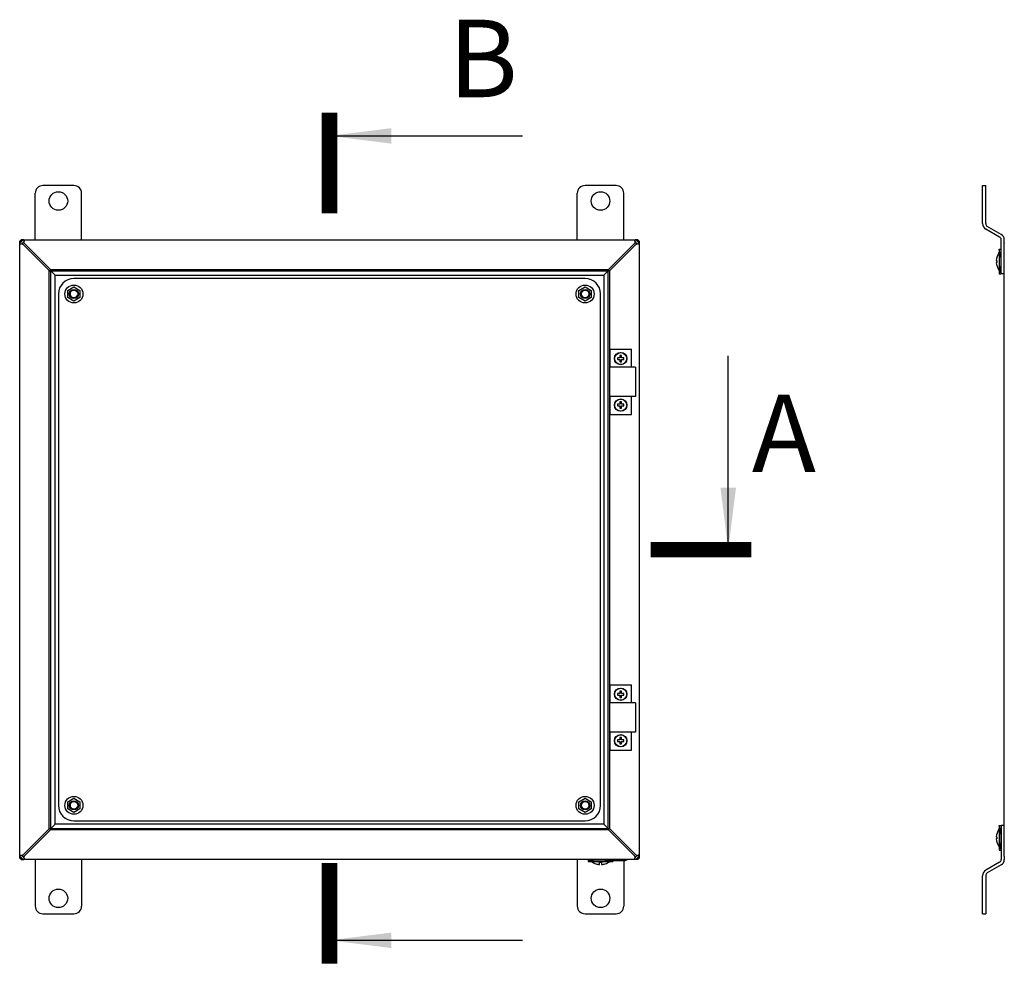
# Model space of a CAD drawing. Units: millimetres. Extents: x 0 to 304, y 0 to 210.
# Drawn here: x 63 to 127, y 81 to 142 of the extents above; entities that cross this region are included whole.
import ezdxf

# ---------------------------------------------------------------- set-up
doc = ezdxf.new("R2010")
doc.units = ezdxf.units.MM
doc.header["$LTSCALE"] = 16.335
doc.layers.get('0').update_dxf_attribs({"linetype": 'CONTINUOUS'})
for name, color, linetype in [('02___PRT_ALL_AXES', 7, 'CONTINUOUS'), ('ALL_AXES', 7, 'CONTINUOUS'), ('ALL_FEATURES', 7, 'CONTINUOUS'), ('ARRONDIS', 7, 'CONTINUOUS'), ('CHANFREIN', 7, 'CONTINUOUS')]:
    doc.layers.add(name, color=color, linetype=linetype)
doc.styles.get("Standard").update_dxf_attribs({"font": 'gost.ttf'})
doc.dimstyles.get("Standard").update_dxf_attribs({"dimtxt": 3.5, "dimasz": 4, "dimexe": 0.5, "dimexo": 0, "dimtad": 1, "dimdec": 3, "dimtxsty": 'STANDARD', "dimblk": '_FILLED', "dimblk1": '_FILLED', "dimblk2": '_FILLED', "dimcen": 0.09, "dimadec": 0, "dimazin": 0, "dimtol": 1, "dimtp": 0.001, "dimtm": 0.001, "dimtfac": 1, "dimtdec": 3, "dimtofl": 0, "dimtmove": 0, "dimatfit": 3, "dimldrblk": '_FILLED', "dimfxl": 1, "dimtolj": 1, "dimarcsym": 0})

# ---------------------------------------------------------------- blocks, each defined once
blk = doc.blocks.new('_FILLED')
at = {"color": 0, "linetype": 'BYBLOCK'}
blk.add_solid([(0, 0), (-1, 0.125), (-1, -0.125)], dxfattribs=at)

msp = doc.modelspace()

# ---------------------------------------------------------------- linework, layer by layer
at = {"color": 3, "linetype": 'CONTINUOUS'}
for p, q in [((66.68573, 131.29012), (64.68573, 131.29012)), ((101.68573, 131.29012), (99.68573, 131.29012)), ((125.54972, 128.82935), (125.54972, 131.29012)), ((64.18573, 127.79012), (64.18573, 130.79012)), ((67.18573, 127.79012), (67.18573, 130.79012)), ((99.18573, 127.79012), (99.18573, 130.79012)), ((102.18573, 127.79012), (102.18573, 130.79012)), ((126.54972, 128.13653), (125.64972, 128.65615)), ((63.41393, 127.79012), (102.95752, 127.79012)), ((126.74972, 127.58406), (126.74972, 127.79012)), ((63.18573, 88.01833), (63.18573, 127.56192)), ((63.45573, 127.44941), (65.11041, 125.79473)), ((65.18112, 125.86544), (63.52644, 127.52012)), ((102.84502, 127.52012), (101.19034, 125.86544)), ((101.26105, 125.79473), (102.91573, 127.44941)), ((103.18573, 127.56192), (103.18573, 88.01833)), ((126.74972, 88.02012), (126.74972, 127.56012)), ((65.19275, 125.87707), (101.17871, 125.87707)), ((65.09878, 89.79715), (65.09878, 125.7831)), ((99.68573, 125.29012), (66.68573, 125.29012)), ((101.27268, 125.7831), (101.27268, 89.79715)), ((65.68573, 124.29012), (65.68573, 91.29012)), ((100.68573, 91.29012), (100.68573, 124.29012)), ((102.93572, 119.57012), (101.27268, 119.57012)), ((102.93572, 117.67012), (101.27268, 117.67012)), ((102.93572, 97.91012), (101.27268, 97.91012)), ((102.93572, 96.01012), (101.27268, 96.01012)), ((66.68573, 90.29012), (99.68573, 90.29012)), ((65.11041, 89.78552), (63.45573, 88.13083)), ((63.52644, 88.06012), (65.18112, 89.71481)), ((101.17871, 89.70318), (65.19275, 89.70318)), ((101.19034, 89.71481), (102.84502, 88.06012)), ((102.91573, 88.13083), (101.26105, 89.78552)), ((102.95752, 87.79012), (63.41393, 87.79012)), ((64.18573, 87.79012), (64.18573, 84.79012)), ((67.18573, 87.79012), (67.18573, 84.79012)), ((99.18573, 87.79012), (99.18573, 84.79012)), ((126.74972, 87.99619), (126.74972, 87.79012)), ((102.18573, 87.71012), (102.18573, 84.79012)), ((126.54972, 87.44371), (125.64972, 86.9241)), ((125.54972, 86.75089), (125.54972, 84.29012)), ((64.68573, 84.29012), (66.68573, 84.29012)), ((99.68573, 84.29012), (101.68573, 84.29012))]:
    msp.add_line(p, q, dxfattribs=at)
at = {"color": 7, "linetype": 'CONTINUOUS'}
for p, q in [((125.34972, 128.82935), (125.34972, 131.29012)), ((125.34972, 131.29012), (125.54972, 131.29012)), ((126.44972, 127.96333), (125.54972, 128.48294)), ((126.54972, 125.59012), (126.54972, 127.79012)), ((126.42972, 127.19012), (126.42972, 125.59012)), ((126.42972, 127.19012), (126.52972, 127.19012)), ((126.52972, 127.19012), (126.52972, 125.59012)), ((126.38972, 126.93298), (126.42972, 126.99012)), ((126.38972, 126.93298), (126.38972, 126.92908)), ((126.52972, 126.69012), (126.54972, 126.69012)), ((65.19275, 89.70318), (65.19275, 125.87707)), ((101.17871, 89.70318), (101.17871, 125.87707)), ((126.23322, 126.45512), (126.27741, 126.45512)), ((126.27741, 126.32512), (126.23322, 126.32512)), ((126.52972, 126.09012), (126.54972, 126.09012)), ((65.09878, 125.7831), (101.27268, 125.7831)), ((65.46573, 125.51012), (65.19275, 125.7831)), ((65.46573, 90.07012), (65.46573, 125.51012)), ((65.46573, 125.51012), (100.90573, 125.51012)), ((100.90573, 125.51012), (101.17871, 125.7831)), ((100.90573, 125.51012), (100.90573, 90.07012)), ((126.38972, 125.85117), (126.38972, 125.84726)), ((126.38972, 125.84726), (126.42972, 125.79012)), ((126.42972, 125.59012), (126.52972, 125.59012)), ((126.74972, 125.59012), (126.54972, 125.59012)), ((66.29323, 124.51673), (66.68573, 124.74334)), ((66.68573, 124.74334), (67.07823, 124.51673)), ((99.29323, 124.51673), (99.68573, 124.74334)), ((99.68573, 124.74334), (100.07823, 124.51673)), ((66.29323, 124.06351), (66.29323, 124.51673)), ((66.68573, 123.8369), (66.29323, 124.06351)), ((67.07823, 124.06351), (66.68573, 123.8369)), ((67.07823, 124.51673), (67.07823, 124.06351)), ((99.29323, 124.06351), (99.29323, 124.51673)), ((99.68573, 123.8369), (99.29323, 124.06351)), ((100.07823, 124.06351), (99.68573, 123.8369)), ((100.07823, 124.51673), (100.07823, 124.06351)), ((101.27268, 120.72012), (101.28573, 120.72012)), ((101.28573, 120.72012), (101.28573, 119.57012)), ((101.93573, 120.17012), (101.78573, 120.17012)), ((101.78573, 120.17012), (101.78573, 120.07012)), ((102.03573, 120.32012), (101.93573, 120.32012)), ((101.93573, 120.32012), (101.93573, 120.17012)), ((102.03573, 120.17012), (102.03573, 120.32012)), ((102.18573, 120.17012), (102.03573, 120.17012)), ((102.18573, 120.07012), (102.18573, 120.17012)), ((101.78573, 120.07012), (101.93573, 120.07012)), ((101.93573, 120.07012), (101.93573, 119.92012)), ((101.93573, 119.92012), (102.03573, 119.92012)), ((102.03573, 120.07012), (102.18573, 120.07012)), ((102.03573, 119.92012), (102.03573, 120.07012)), ((101.28573, 117.67012), (101.28573, 116.52012)), ((101.93573, 117.17012), (101.78573, 117.17012)), ((101.78573, 117.17012), (101.78573, 117.07012)), ((101.78573, 117.07012), (101.93573, 117.07012)), ((102.03573, 117.32012), (101.93573, 117.32012)), ((101.93573, 117.32012), (101.93573, 117.17012)), ((101.93573, 117.07012), (101.93573, 116.92012)), ((102.03573, 117.17012), (102.03573, 117.32012)), ((102.18573, 117.17012), (102.03573, 117.17012)), ((102.03573, 117.07012), (102.18573, 117.07012)), ((102.03573, 116.92012), (102.03573, 117.07012)), ((102.18573, 117.07012), (102.18573, 117.17012)), ((101.27268, 116.52012), (101.28573, 116.52012)), ((101.93573, 116.92012), (102.03573, 116.92012)), ((101.27268, 99.06012), (101.28573, 99.06012)), ((101.28573, 99.06012), (101.28573, 97.91012)), ((102.03573, 98.66012), (101.93573, 98.66012)), ((101.93573, 98.66012), (101.93573, 98.51012)), ((102.03573, 98.51012), (102.03573, 98.66012)), ((101.93573, 98.51012), (101.78573, 98.51012)), ((101.78573, 98.51012), (101.78573, 98.41012)), ((101.78573, 98.41012), (101.93573, 98.41012)), ((101.93573, 98.41012), (101.93573, 98.26012)), ((101.93573, 98.26012), (102.03573, 98.26012)), ((102.18573, 98.51012), (102.03573, 98.51012)), ((102.03573, 98.41012), (102.18573, 98.41012)), ((102.03573, 98.26012), (102.03573, 98.41012)), ((102.18573, 98.41012), (102.18573, 98.51012)), ((101.28573, 96.01012), (101.28573, 94.86012)), ((101.93573, 95.51012), (101.78573, 95.51012)), ((101.78573, 95.51012), (101.78573, 95.41012)), ((101.78573, 95.41012), (101.93573, 95.41012)), ((102.03573, 95.66012), (101.93573, 95.66012)), ((101.93573, 95.66012), (101.93573, 95.51012)), ((101.93573, 95.41012), (101.93573, 95.26012)), ((102.03573, 95.51012), (102.03573, 95.66012)), ((102.18573, 95.51012), (102.03573, 95.51012)), ((102.03573, 95.41012), (102.18573, 95.41012)), ((102.03573, 95.26012), (102.03573, 95.41012)), ((102.18573, 95.41012), (102.18573, 95.51012)), ((101.27268, 94.86012), (101.28573, 94.86012)), ((101.93573, 95.26012), (102.03573, 95.26012)), ((66.29323, 91.51673), (66.68573, 91.74334)), ((66.68573, 91.74334), (67.07823, 91.51673)), ((99.29323, 91.51673), (99.68573, 91.74334)), ((99.68573, 91.74334), (100.07823, 91.51673)), ((66.29323, 91.06351), (66.29323, 91.51673)), ((66.68573, 90.8369), (66.29323, 91.06351)), ((67.07823, 91.06351), (66.68573, 90.8369)), ((67.07823, 91.51673), (67.07823, 91.06351)), ((99.29323, 91.06351), (99.29323, 91.51673)), ((99.68573, 90.8369), (99.29323, 91.06351)), ((100.07823, 91.06351), (99.68573, 90.8369)), ((100.07823, 91.51673), (100.07823, 91.06351)), ((65.09878, 89.79715), (101.27268, 89.79715)), ((65.19275, 89.79715), (65.46573, 90.07012)), ((100.90573, 90.07012), (65.46573, 90.07012)), ((101.17871, 89.79715), (100.90573, 90.07012)), ((126.38972, 89.73298), (126.42972, 89.79012)), ((126.38972, 89.73298), (126.38972, 89.72908)), ((126.42972, 89.99012), (126.52972, 89.99012)), ((126.42972, 89.99012), (126.42972, 88.39012)), ((126.52972, 89.99012), (126.52972, 88.39012)), ((126.74972, 89.99012), (126.54972, 89.99012)), ((126.54972, 89.99012), (126.54972, 87.79012)), ((126.23322, 89.25512), (126.27741, 89.25512)), ((126.27741, 89.12512), (126.23322, 89.12512)), ((126.52972, 89.49012), (126.54972, 89.49012)), ((126.38972, 88.65117), (126.38972, 88.64726)), ((126.38972, 88.64726), (126.42972, 88.59012)), ((126.42972, 88.39012), (126.52972, 88.39012)), ((126.52972, 88.89012), (126.54972, 88.89012)), ((99.88573, 87.77012), (100.87573, 87.77012)), ((99.88573, 87.77012), (99.88573, 87.67012)), ((100.38573, 87.78012), (100.38573, 87.77012)), ((100.87573, 87.79012), (100.87573, 87.75012)), ((102.37573, 87.75012), (100.87573, 87.75012)), ((100.97268, 87.75012), (100.97268, 87.71012)), ((101.21268, 87.75012), (101.21268, 87.71012)), ((101.45268, 87.75012), (101.45268, 87.71012)), ((101.79878, 87.75012), (101.79878, 87.71012)), ((102.03878, 87.75012), (102.03878, 87.71012)), ((102.27878, 87.75012), (102.27878, 87.71012)), ((102.37573, 87.79012), (102.37573, 87.75012)), ((99.88573, 87.67012), (101.48573, 87.67012)), ((100.38573, 87.51559), (100.38573, 87.51781)), ((100.62073, 87.63012), (100.75073, 87.63012)), ((100.62073, 87.47363), (100.62073, 87.63012)), ((100.75073, 87.63012), (100.75073, 87.47363)), ((102.27878, 87.71012), (100.97268, 87.71012)), ((100.98573, 87.51781), (100.98573, 87.51559)), ((101.48573, 87.71012), (101.48573, 87.67012)), ((126.44972, 87.61692), (125.54972, 87.0973)), ((125.34972, 84.29012), (125.34972, 86.75089)), ((125.34972, 84.29012), (125.54972, 84.29012))]:
    msp.add_line(p, q, dxfattribs=at)
at = {"color": 6, "linetype": 'CONTINUOUS'}
for p, q in [((63.18573, 127.69012), (63.28573, 127.79012)), ((63.18573, 127.56192), (63.41393, 127.79012)), ((103.18573, 127.56192), (102.95752, 127.79012)), ((103.18573, 127.69012), (103.08573, 127.79012)), ((63.33546, 127.54406), (63.43179, 127.64039)), ((103.03599, 127.54406), (102.93966, 127.64039)), ((65.46573, 125.48581), (65.49004, 125.51012)), ((100.88142, 125.51012), (100.90573, 125.48581)), ((65.49004, 90.07012), (65.46573, 90.09443)), ((100.90573, 90.09443), (100.88142, 90.07012)), ((63.18573, 88.01833), (63.41393, 87.79012)), ((63.18573, 87.89012), (63.28573, 87.79012)), ((63.33546, 88.03619), (63.43179, 87.93986)), ((103.03599, 88.03619), (102.93966, 87.93986)), ((103.18573, 88.01833), (102.95752, 87.79012)), ((103.18573, 87.89012), (103.08573, 87.79012))]:
    msp.add_line(p, q, dxfattribs=at)
at = {"color": 2, "linetype": 'CONTINUOUS'}
for p, q in [((63.41393, 127.79012), (63.28573, 127.79012)), ((103.08573, 127.79012), (102.95752, 127.79012)), ((63.18573, 127.56192), (63.18573, 127.69012)), ((63.30049, 127.52032), (63.29992, 127.52001)), ((63.4703, 127.71079), (63.47111, 127.71363)), ((102.90035, 127.71363), (102.90071, 127.71234)), ((102.90071, 127.71234), (102.90115, 127.71081)), ((103.108, 127.50509), (103.10693, 127.50539)), ((103.18573, 127.69012), (103.18573, 127.56192)), ((126.52972, 126.64012), (126.42972, 127.19012)), ((126.54972, 126.64012), (126.52972, 126.64012)), ((65.19275, 125.87707), (65.09878, 125.7831)), ((101.17871, 125.87707), (101.27268, 125.7831)), ((126.52972, 126.14012), (126.42972, 125.59012)), ((126.54972, 126.14012), (126.52972, 126.14012)), ((65.19275, 89.70318), (65.09878, 89.79715)), ((101.17871, 89.70318), (101.27268, 89.79715)), ((126.52972, 89.44012), (126.42972, 89.99012)), ((126.54972, 89.44012), (126.52972, 89.44012)), ((126.52972, 88.94012), (126.42972, 88.39012)), ((126.54972, 88.94012), (126.52972, 88.94012)), ((63.18573, 87.89012), (63.18573, 88.01833)), ((63.26346, 88.07516), (63.26452, 88.07485)), ((63.28573, 87.79012), (63.41393, 87.79012)), ((63.47075, 87.86791), (63.47031, 87.86944)), ((63.47111, 87.86662), (63.47075, 87.86791)), ((100.43573, 87.77012), (99.88573, 87.67012)), ((100.43573, 87.78012), (100.43573, 87.77012)), ((102.90035, 87.86662), (102.90071, 87.86791)), ((102.90071, 87.86791), (102.90115, 87.86944)), ((103.08573, 87.79012), (102.95752, 87.79012)), ((103.108, 88.07516), (103.10693, 88.07485)), ((103.18573, 87.89012), (103.18573, 88.01833)), ((101.26573, 87.71012), (101.48573, 87.67012))]:
    msp.add_line(p, q, dxfattribs=at)
at = {"color": 7, "linetype": 'CONTINUOUS', "const_width": 1}
for points in [[(83.18573, 129.49226), (83.18573, 135.99226)], [(110.42958, 107.79012), (103.92958, 107.79012)], [(83.18573, 81.07952), (83.18573, 87.57952)]]:
    msp.add_lwpolyline(points, dxfattribs=at)
at = {"color": 7, "linetype": 'CONTINUOUS'}
for centre in [(101.98573, 120.12012), (101.98573, 117.12012), (101.98573, 98.46012), (101.98573, 95.46012)]:
    msp.add_circle(centre, 0.39, dxfattribs=at)
at = {"color": 3, "linetype": 'CONTINUOUS'}
for centre, radius, start, end in [((64.68573, 130.79012), 0.5, 90, 180), ((66.68573, 130.79012), 0.5, 0, 90), ((99.68573, 130.79012), 0.5, 90, 180), ((101.68573, 130.79012), 0.5, 0, 90), ((125.74972, 128.82935), 0.2, 180, 240), ((63.42989, 127.72771), 0.06133, 73.148307, 75.1463228), ((63.44075, 127.75321), 0.03358, 32.9537077, 35.583617), ((102.93071, 127.75321), 0.03358, 144.4162913, 147.0461767), ((102.94156, 127.72771), 0.06133, 104.8538083, 106.8518136), ((126.34972, 127.79012), 0.4, 0, 60), ((63.24769, 127.54581), 0.06086, 194.7901863, 197.079242), ((63.22279, 127.53535), 0.03384, 235.2770532, 236.0997344), ((63.22066, 127.65566), 0.15654, 285.1389429, 286.2758188), ((63.20399, 127.69955), 0.20355, 295.5135954, 297.6682032), ((63.20204, 127.7033), 0.20779, 297.6625005, 298.2805181), ((64.36475, 128.76028), 1.59331, 229.7588591, 231.4029999), ((64.72428, 129.20732), 2.16699, 231.3471696, 231.6727224), ((65.23065, 129.85031), 2.98543, 231.7018383, 232.4248357), ((66.20599, 131.11401), 4.58174, 232.3948025, 232.5417393), ((69.73458, 135.7308), 10.39256, 232.5795697, 232.8309877), ((62.21557, 126.6111), 1.59331, 38.5970001, 40.2411409), ((63.27422, 127.77292), 0.2059, 331.5284752, 332.4902547), ((63.27785, 127.77105), 0.20181, 332.4863014, 334.4774803), ((61.76853, 126.25157), 2.16699, 38.3272776, 38.6528304), ((61.12554, 125.7452), 2.98543, 37.5751643, 38.2981617), ((63.31758, 127.75597), 0.15926, 343.5254708, 344.5793506), ((59.86184, 124.76987), 4.58174, 37.4582607, 37.6051975), ((55.24506, 121.24127), 10.39256, 37.1690123, 37.4204303), ((111.11555, 121.24952), 10.37893, 142.579018, 142.831099), ((106.50379, 124.77434), 4.57439, 142.3934894, 142.5410945), ((105.24273, 125.74769), 2.98138, 141.699586, 142.4235091), ((103.05387, 127.75597), 0.15926, 195.4205792, 196.4744395), ((104.60129, 126.25287), 2.16489, 141.3450592, 141.670456), ((104.15547, 126.61145), 1.59276, 139.7586745, 141.4007148), ((103.0936, 127.77105), 0.20181, 205.5225197, 207.5136853), ((103.09724, 127.77292), 0.2059, 207.5097321, 208.4715117), ((96.64513, 135.71994), 10.37893, 307.168901, 307.420982), ((100.16995, 131.10819), 4.57439, 307.4589055, 307.6065106), ((101.1433, 129.84712), 2.98138, 307.5764909, 308.300414), ((101.64848, 129.20568), 2.16489, 308.329544, 308.6549408), ((102.00705, 128.75986), 1.59276, 308.5992852, 310.2413255), ((103.16942, 127.7033), 0.20779, 241.7194472, 242.3374283), ((103.16747, 127.69955), 0.20355, 242.3317252, 244.4864042), ((103.1508, 127.65566), 0.15654, 253.7241771, 254.8610482), ((103.14867, 127.53535), 0.03384, 303.9005036, 304.7230639), ((103.12377, 127.54581), 0.06086, 342.9206728, 345.2097399), ((126.97972, 127.56012), 0.23, 173.9919544, 180), ((66.68573, 124.29012), 1, 90, 180), ((99.68573, 124.29012), 1, 0, 90), ((66.68573, 91.29012), 1, 180, 270), ((99.68573, 91.29012), 1, 270, 360), ((63.24769, 88.03444), 0.06087, 162.9217367, 165.2107865), ((63.22279, 88.0449), 0.03384, 123.9058696, 124.7257341), ((63.22066, 87.92459), 0.15653, 73.7251985, 74.8625616), ((63.20399, 87.8807), 0.20355, 62.332558, 64.4864088), ((63.20204, 87.87694), 0.20778, 61.719882, 62.3382562), ((64.3644, 86.82038), 1.59276, 128.5992852, 130.2413255), ((64.72298, 86.37456), 2.16489, 128.329544, 128.6549408), ((65.22816, 85.73313), 2.98138, 127.5764909, 128.300414), ((66.20151, 84.47206), 4.57439, 127.4589055, 127.6065106), ((69.72633, 79.8603), 10.37893, 127.168901, 127.420982), ((62.21599, 88.9688), 1.59276, 319.7586745, 321.4007148), ((63.42989, 87.85253), 0.06133, 284.8538083, 286.8518136), ((63.27422, 87.80732), 0.2059, 27.5097321, 28.4715117), ((63.27785, 87.8092), 0.20181, 25.5225197, 27.5136853), ((61.77017, 89.32737), 2.16489, 321.3450592, 321.670456), ((63.44075, 87.82704), 0.03358, 324.4162913, 327.0461767), ((61.12873, 89.83255), 2.98138, 321.699586, 322.4235091), ((63.31758, 87.82427), 0.15926, 15.4205792, 16.4744395), ((59.86767, 90.80591), 4.57439, 322.3934894, 322.5410945), ((55.25591, 94.33072), 10.37893, 322.579018, 322.831099), ((111.11555, 94.33072), 10.37893, 217.168901, 217.420982), ((106.50379, 90.80591), 4.57439, 217.4589055, 217.6065106), ((105.24273, 89.83255), 2.98138, 217.5764909, 218.300414), ((103.05387, 87.82427), 0.15926, 163.5255605, 164.5794208), ((102.93071, 87.82704), 0.03358, 212.9538233, 215.5837087), ((104.60129, 89.32737), 2.16489, 218.329544, 218.6549408), ((104.15547, 88.9688), 1.59276, 218.5992852, 220.2413255), ((103.0936, 87.8092), 0.20181, 152.4863147, 154.4774803), ((103.09724, 87.80732), 0.2059, 151.5284883, 152.4902679), ((96.64513, 79.8603), 10.37893, 52.579018, 52.831099), ((102.94156, 87.85253), 0.06133, 253.1481864, 255.1461917), ((100.16995, 84.47206), 4.57439, 52.3934894, 52.5410945), ((101.1433, 85.73313), 2.98138, 51.699586, 52.4235091), ((101.64848, 86.37456), 2.16489, 51.3450592, 51.670456), ((102.00705, 86.82038), 1.59276, 49.7586745, 51.4007148), ((103.16942, 87.87694), 0.20778, 117.6617438, 118.280118), ((103.16747, 87.8807), 0.20355, 115.5135912, 117.667442), ((103.1508, 87.92459), 0.15653, 105.1374384, 106.2748015), ((103.14867, 88.0449), 0.03384, 55.2742659, 56.0941304), ((103.12377, 88.03444), 0.06087, 14.7892135, 17.0782633), ((126.34972, 87.79012), 0.4, 300, 360), ((126.97972, 88.02012), 0.23, 180, 186.0080456), ((125.74972, 86.75089), 0.2, 120, 180), ((64.68573, 84.79012), 0.5, 180, 270), ((66.68573, 84.79012), 0.5, 270, 360), ((99.68573, 84.79012), 0.5, 180, 270), ((101.68573, 84.79012), 0.5, 270, 360)]:
    msp.add_arc(centre, radius, start, end, dxfattribs=at)
at = {"color": 7, "linetype": 'CONTINUOUS'}
for centre, radius, start, end in [((125.74972, 128.82935), 0.4, 180, 240), ((126.34972, 127.79012), 0.2, 0, 60), ((127.22603, 126.39012), 0.99493, 147.200556, 176.2541236), ((127.22603, 126.39012), 0.99493, 183.7458764, 212.799444), ((127.22603, 126.39012), 0.95085, 176.0801935, 183.9198065), ((127.22603, 89.19012), 0.99493, 147.200556, 176.2541236), ((127.22603, 89.19012), 0.99493, 183.7458764, 212.799444), ((127.22603, 89.19012), 0.95085, 176.0801935, 183.9198065), ((126.34972, 87.79012), 0.2, 300, 360), ((100.68573, 88.46643), 0.99705, 233.0028426, 252.4890717), ((100.68573, 88.46643), 0.99493, 252.4505301, 266.2541236), ((100.68573, 88.46643), 0.99493, 273.7458764, 287.5494699), ((100.68573, 88.46643), 0.99705, 287.5109283, 306.9971574), ((125.74972, 86.75089), 0.4, 120, 180)]:
    msp.add_arc(centre, radius, start, end, dxfattribs=at)
at = {"color": 2, "linetype": 'CONTINUOUS'}
for centre, radius, start, end in [((63.20374, 127.70005), 0.20412, 295.4185231, 298.1111274), ((63.27675, 127.77159), 0.20304, 331.5143528, 334.5923588), ((103.09345, 127.77097), 0.20164, 205.4016516, 207.5099803), ((103.09949, 127.77413), 0.20846, 207.5146282, 211.2049398), ((103.1702, 127.70476), 0.20944, 238.8141157, 242.3358528), ((103.1674, 127.69942), 0.20341, 242.3335746, 244.5843353), ((66.68573, 124.29012), 0.25, 75, 345), ((99.68573, 124.29012), 0.25, 75, 345), ((66.68573, 91.29012), 0.25, 75, 345), ((99.68573, 91.29012), 0.25, 75, 345), ((63.20405, 87.88083), 0.20341, 62.3344095, 64.5843291), ((63.20126, 87.87548), 0.20944, 58.8141987, 62.3366761), ((63.27197, 87.80611), 0.20846, 27.5146282, 31.2049398), ((63.27801, 87.80928), 0.20164, 25.4016516, 27.5099803), ((103.09345, 87.80928), 0.20164, 152.4900197, 154.5983484), ((103.09949, 87.80611), 0.20846, 148.7950602, 152.4853718), ((103.17024, 87.87542), 0.20952, 118.3626097, 121.1855609), ((103.1679, 87.87983), 0.20452, 115.4204048, 118.373356)]:
    msp.add_arc(centre, radius, start, end, dxfattribs=at)
for points, knots in [([(63.47573, 127.74421), (63.47573, 127.75719), (63.46404, 127.79018), (63.42987, 127.79012), (63.41393, 127.79012)], [0, 0, 0, 0, 0.44895215, 1, 1, 1, 1]), ([(102.95752, 127.79012), (102.94158, 127.79012), (102.90742, 127.79018), (102.89573, 127.75719), (102.89573, 127.74421)], [0, 0, 0, 0, 0.55104785, 1, 1, 1, 1]), ([(63.23149, 127.50013), (63.21853, 127.50014), (63.18566, 127.51193), (63.18573, 127.546), (63.18573, 127.56192)], [0, 0, 0, 0, 0.4487045, 1, 1, 1, 1]), ([(103.18573, 127.56192), (103.18573, 127.546), (103.1858, 127.51193), (103.15292, 127.50014), (103.13997, 127.50013)], [0, 0, 0, 0, 0.5512955, 1, 1, 1, 1]), ([(63.18573, 88.01833), (63.18573, 88.03425), (63.18565, 88.06832), (63.21853, 88.08011), (63.23148, 88.08012)], [0, 0, 0, 0, 0.55130378, 1, 1, 1, 1]), ([(63.41393, 87.79012), (63.42987, 87.79012), (63.46404, 87.79006), (63.47573, 87.82305), (63.47573, 87.83604)], [0, 0, 0, 0, 0.55104785, 1, 1, 1, 1]), ([(102.95752, 87.79012), (102.94158, 87.79012), (102.90742, 87.79006), (102.89573, 87.82305), (102.89573, 87.83604)], [0, 0, 0, 0, 0.55104785, 1, 1, 1, 1]), ([(103.18573, 88.01833), (103.18573, 88.03425), (103.1858, 88.06832), (103.15293, 88.08011), (103.13997, 88.08012)], [0, 0, 0, 0, 0.55130378, 1, 1, 1, 1])]:
    msp.add_open_spline(points, degree=3, knots=knots, dxfattribs=at)
at = {"color": 3, "linetype": 'CONTINUOUS'}
for points, knots in [([(63.41393, 127.79012), (63.41694, 127.79012), (63.42755, 127.78995), (63.43826, 127.78895), (63.44562, 127.78699)], [0, 0, 0, 0, 0.28329469, 1, 1, 1, 1]), ([(63.44767, 127.78641), (63.44983, 127.78575), (63.45759, 127.78295), (63.46456, 127.77763), (63.46805, 127.77275)], [0, 0, 0, 0, 0.27330154, 1, 1, 1, 1]), ([(63.46892, 127.77147), (63.47008, 127.76968), (63.47447, 127.76125), (63.47573, 127.75152), (63.47573, 127.74421)], [0, 0, 0, 0, 0.22612802, 1, 1, 1, 1]), ([(102.89573, 127.74421), (102.89573, 127.74686), (102.89617, 127.75625), (102.89884, 127.76578), (102.90254, 127.77147)], [0, 0, 0, 0, 0.28064574, 1, 1, 1, 1]), ([(102.9034, 127.77275), (102.90455, 127.77435), (102.90996, 127.78067), (102.91775, 127.78458), (102.92378, 127.78641)], [0, 0, 0, 0, 0.23816187, 1, 1, 1, 1]), ([(102.92584, 127.78699), (102.92809, 127.78759), (102.93852, 127.78976), (102.94922, 127.79012), (102.95752, 127.79012)], [0, 0, 0, 0, 0.21879068, 1, 1, 1, 1]), ([(63.18884, 127.53027), (63.18825, 127.53252), (63.18609, 127.54293), (63.18573, 127.55362), (63.18573, 127.56192)], [0, 0, 0, 0, 0.21884162, 1, 1, 1, 1]), ([(63.20351, 127.50753), (63.19853, 127.51099), (63.19305, 127.51794), (63.19018, 127.52576), (63.18951, 127.52793)], [0, 0, 0, 0, 0.72689611, 1, 1, 1, 1]), ([(63.23156, 127.50013), (63.22886, 127.50013), (63.21931, 127.50058), (63.20964, 127.50342), (63.20391, 127.50726)], [0, 0, 0, 0, 0.28109388, 1, 1, 1, 1]), ([(63.26154, 127.50455), (63.25888, 127.50383), (63.24905, 127.50146), (63.23892, 127.50013), (63.23156, 127.50013)], [0, 0, 0, 0, 0.27259775, 1, 1, 1, 1]), ([(63.29166, 127.51584), (63.28937, 127.51475), (63.28054, 127.51074), (63.2714, 127.5074), (63.26453, 127.50539)], [0, 0, 0, 0, 0.26235093, 1, 1, 1, 1]), ([(63.33546, 127.54406), (63.33268, 127.5417), (63.32166, 127.53289), (63.3097, 127.52527), (63.30049, 127.52032)], [0, 0, 0, 0, 0.25860476, 1, 1, 1, 1]), ([(63.45522, 127.67477), (63.45362, 127.67182), (63.44671, 127.65978), (63.43861, 127.64842), (63.43179, 127.64039)], [0, 0, 0, 0, 0.24116791, 1, 1, 1, 1]), ([(63.47031, 127.71081), (63.46966, 127.70863), (63.46676, 127.69953), (63.46311, 127.69067), (63.45997, 127.68409)], [0, 0, 0, 0, 0.23770201, 1, 1, 1, 1]), ([(63.47573, 127.74421), (63.47573, 127.74186), (63.47527, 127.73153), (63.47323, 127.72132), (63.47111, 127.71363)], [0, 0, 0, 0, 0.22746504, 1, 1, 1, 1]), ([(102.90035, 127.71363), (102.8996, 127.71634), (102.89712, 127.72636), (102.89573, 127.7367), (102.89573, 127.74421)], [0, 0, 0, 0, 0.27292341, 1, 1, 1, 1]), ([(102.91149, 127.68409), (102.91041, 127.68635), (102.90645, 127.69505), (102.90315, 127.70405), (102.90115, 127.71081)], [0, 0, 0, 0, 0.26209026, 1, 1, 1, 1]), ([(102.93966, 127.64039), (102.93734, 127.64312), (102.92867, 127.65397), (102.92115, 127.66572), (102.91624, 127.67477)], [0, 0, 0, 0, 0.2584345, 1, 1, 1, 1]), ([(103.07097, 127.52032), (103.06798, 127.52193), (103.05572, 127.52891), (103.04416, 127.53713), (103.03599, 127.54406)], [0, 0, 0, 0, 0.24096675, 1, 1, 1, 1]), ([(103.10693, 127.50539), (103.10472, 127.50604), (103.09547, 127.50896), (103.08647, 127.51266), (103.07979, 127.51584)], [0, 0, 0, 0, 0.23744008, 1, 1, 1, 1]), ([(103.1399, 127.50013), (103.13759, 127.50013), (103.12748, 127.50056), (103.11746, 127.50251), (103.10992, 127.50455)], [0, 0, 0, 0, 0.22782303, 1, 1, 1, 1]), ([(103.16754, 127.50726), (103.16574, 127.50605), (103.15724, 127.50146), (103.14733, 127.50013), (103.1399, 127.50013)], [0, 0, 0, 0, 0.22612679, 1, 1, 1, 1]), ([(103.18195, 127.52793), (103.18128, 127.52576), (103.17841, 127.51794), (103.17292, 127.51099), (103.16794, 127.50753)], [0, 0, 0, 0, 0.27310373, 1, 1, 1, 1]), ([(103.18573, 127.56192), (103.18573, 127.55891), (103.18556, 127.54831), (103.18456, 127.53763), (103.18262, 127.53027)], [0, 0, 0, 0, 0.28312996, 1, 1, 1, 1]), ([(63.18573, 88.01833), (63.18573, 88.02133), (63.1859, 88.03193), (63.1869, 88.04262), (63.18884, 88.04997)], [0, 0, 0, 0, 0.2831284, 1, 1, 1, 1]), ([(63.18951, 88.05231), (63.19018, 88.05449), (63.19305, 88.0623), (63.19853, 88.06926), (63.20351, 88.07271)], [0, 0, 0, 0, 0.27310517, 1, 1, 1, 1]), ([(63.20391, 88.07298), (63.20571, 88.07419), (63.21421, 88.07878), (63.22413, 88.08012), (63.23156, 88.08012)], [0, 0, 0, 0, 0.22612606, 1, 1, 1, 1]), ([(63.23156, 88.08012), (63.23386, 88.08012), (63.24398, 88.07968), (63.25399, 88.07773), (63.26153, 88.0757)], [0, 0, 0, 0, 0.22782531, 1, 1, 1, 1]), ([(63.26452, 88.07485), (63.26674, 88.07421), (63.27599, 88.07129), (63.28499, 88.06759), (63.29166, 88.0644)], [0, 0, 0, 0, 0.23743854, 1, 1, 1, 1]), ([(63.30049, 88.05993), (63.30348, 88.05832), (63.31573, 88.05133), (63.3273, 88.04311), (63.33546, 88.03619)], [0, 0, 0, 0, 0.24096629, 1, 1, 1, 1]), ([(63.44562, 87.79325), (63.44337, 87.79265), (63.43294, 87.79049), (63.42224, 87.79012), (63.41393, 87.79012)], [0, 0, 0, 0, 0.21879068, 1, 1, 1, 1]), ([(63.43179, 87.93986), (63.43411, 87.93712), (63.44278, 87.92628), (63.45031, 87.91453), (63.45522, 87.90548)], [0, 0, 0, 0, 0.2584345, 1, 1, 1, 1]), ([(63.46805, 87.8075), (63.46691, 87.8059), (63.46149, 87.79958), (63.4537, 87.79566), (63.44767, 87.79384)], [0, 0, 0, 0, 0.23816187, 1, 1, 1, 1]), ([(63.45997, 87.89615), (63.46105, 87.89389), (63.465, 87.88519), (63.46831, 87.8762), (63.47031, 87.86944)], [0, 0, 0, 0, 0.26209026, 1, 1, 1, 1]), ([(63.47573, 87.83604), (63.47573, 87.83339), (63.47528, 87.82399), (63.47261, 87.81447), (63.46892, 87.80877)], [0, 0, 0, 0, 0.28064574, 1, 1, 1, 1]), ([(63.47111, 87.86662), (63.47186, 87.8639), (63.47433, 87.85388), (63.47573, 87.84355), (63.47573, 87.83604)], [0, 0, 0, 0, 0.27292341, 1, 1, 1, 1]), ([(102.89573, 87.83604), (102.89573, 87.83839), (102.89619, 87.84871), (102.89822, 87.85893), (102.90035, 87.86662)], [0, 0, 0, 0, 0.22746515, 1, 1, 1, 1]), ([(102.90254, 87.80877), (102.90137, 87.81056), (102.89699, 87.81899), (102.89573, 87.82873), (102.89573, 87.83604)], [0, 0, 0, 0, 0.226128, 1, 1, 1, 1]), ([(102.90115, 87.86944), (102.90179, 87.87161), (102.9047, 87.88072), (102.90835, 87.88958), (102.91149, 87.89615)], [0, 0, 0, 0, 0.23770187, 1, 1, 1, 1]), ([(102.92378, 87.79384), (102.92162, 87.79449), (102.91386, 87.7973), (102.9069, 87.80262), (102.9034, 87.8075)], [0, 0, 0, 0, 0.27330132, 1, 1, 1, 1]), ([(102.91624, 87.90548), (102.91783, 87.90842), (102.92474, 87.92046), (102.93285, 87.93183), (102.93966, 87.93986)], [0, 0, 0, 0, 0.2411679, 1, 1, 1, 1]), ([(102.95752, 87.79012), (102.95451, 87.79012), (102.9439, 87.79029), (102.9332, 87.7913), (102.92584, 87.79325)], [0, 0, 0, 0, 0.28329488, 1, 1, 1, 1]), ([(103.03599, 88.03619), (103.03878, 88.03855), (103.0498, 88.04735), (103.06176, 88.05497), (103.07097, 88.05993)], [0, 0, 0, 0, 0.25860516, 1, 1, 1, 1]), ([(103.07979, 88.0644), (103.08209, 88.0655), (103.09092, 88.06951), (103.10006, 88.07285), (103.10693, 88.07485)], [0, 0, 0, 0, 0.26235243, 1, 1, 1, 1]), ([(103.10992, 88.0757), (103.11259, 88.07641), (103.12241, 88.07879), (103.13254, 88.08012), (103.1399, 88.08012)], [0, 0, 0, 0, 0.27259547, 1, 1, 1, 1]), ([(103.1399, 88.08012), (103.14259, 88.08012), (103.15214, 88.07966), (103.16182, 88.07683), (103.16755, 88.07298)], [0, 0, 0, 0, 0.28109728, 1, 1, 1, 1]), ([(103.16795, 88.07271), (103.17293, 88.06926), (103.17841, 88.0623), (103.18128, 88.05449), (103.18195, 88.05231)], [0, 0, 0, 0, 0.72689483, 1, 1, 1, 1]), ([(103.18262, 88.04997), (103.18321, 88.04773), (103.18536, 88.03731), (103.18573, 88.02662), (103.18573, 88.01833)], [0, 0, 0, 0, 0.21884283, 1, 1, 1, 1])]:
    msp.add_open_spline(points, degree=3, knots=knots, dxfattribs=at)
at = {"color": 2, "linetype": 'CONTINUOUS'}
for points in [[(63.26454, 127.5054), (63.25383, 127.50227), (63.24265, 127.50012), (63.23149, 127.50013)], [(63.29135, 127.51569), (63.28271, 127.51159), (63.27373, 127.50808), (63.26454, 127.5054)], [(63.45573, 127.44941), (63.4151, 127.48026), (63.37437, 127.51106), (63.33546, 127.54406)], [(63.52644, 127.52012), (63.49559, 127.56075), (63.46479, 127.60148), (63.43179, 127.64039)], [(63.46015, 127.68447), (63.46419, 127.69297), (63.46763, 127.70178), (63.4703, 127.71079)], [(102.93966, 127.64039), (102.90667, 127.60148), (102.87587, 127.56075), (102.84502, 127.52012)], [(103.03599, 127.54406), (102.99709, 127.51106), (102.95636, 127.48026), (102.91573, 127.44941)], [(103.13997, 127.50013), (103.12918, 127.50012), (103.11837, 127.50214), (103.108, 127.50509)], [(63.23148, 88.08012), (63.24227, 88.08013), (63.25308, 88.07811), (63.26346, 88.07516)], [(63.33546, 88.03619), (63.37437, 88.06918), (63.4151, 88.09998), (63.45573, 88.13083)], [(63.43179, 87.93986), (63.46479, 87.97876), (63.49559, 88.01949), (63.52644, 88.06012)], [(102.93966, 87.93986), (102.90667, 87.97876), (102.87587, 88.01949), (102.84502, 88.06012)], [(103.03599, 88.03619), (102.99709, 88.06918), (102.95636, 88.09998), (102.91573, 88.13083)], [(103.13997, 88.08012), (103.12919, 88.08013), (103.11837, 88.07811), (103.108, 88.07516)]]:
    msp.add_open_spline(points, degree=3, dxfattribs=at)
at = {"layer": '02___PRT_ALL_AXES', "color": 7, "linetype": 'CONTINUOUS'}
for p, q in [((63.28573, 127.79012), (63.28573, 127.69012)), ((103.08573, 127.79012), (103.08573, 127.69012)), ((63.18573, 127.69012), (63.28573, 127.69012)), ((103.18573, 127.69012), (103.08573, 127.69012)), ((63.18573, 87.89012), (63.28573, 87.89012)), ((63.28573, 87.79012), (63.28573, 87.89012)), ((100.08573, 87.78012), (100.09606, 87.79012)), ((100.08573, 87.78012), (100.87573, 87.78012)), ((103.18573, 87.89012), (103.08573, 87.89012)), ((103.08573, 87.79012), (103.08573, 87.89012))]:
    msp.add_line(p, q, dxfattribs=at)
at = {"layer": '02___PRT_ALL_AXES', "color": 3, "linetype": 'CONTINUOUS'}
for p, q in [((63.28573, 127.79012), (63.41393, 127.79012)), ((102.95752, 127.79012), (103.08573, 127.79012)), ((63.18573, 127.56192), (63.18573, 127.69012)), ((103.18573, 127.69012), (103.18573, 127.56192)), ((63.18573, 87.89012), (63.18573, 88.01833)), ((63.41393, 87.79012), (63.28573, 87.79012)), ((103.08573, 87.79012), (102.95752, 87.79012)), ((103.18573, 88.01833), (103.18573, 87.89012))]:
    msp.add_line(p, q, dxfattribs=at)
for centre in [(65.68573, 130.29012), (100.68573, 130.29012), (65.68573, 85.29012), (100.68573, 85.29012)]:
    msp.add_circle(centre, 0.6, dxfattribs=at)
at = {"layer": 'ALL_AXES', "color": 7, "linetype": 'CONTINUOUS'}
for centre, radius in [((66.68573, 124.29012), 0.3), ((99.68573, 124.29012), 0.3), ((66.68573, 124.29012), 0.25), ((99.68573, 124.29012), 0.25), ((66.68573, 91.29012), 0.3), ((66.68573, 91.29012), 0.25), ((99.68573, 91.29012), 0.3), ((99.68573, 91.29012), 0.25)]:
    msp.add_circle(centre, radius, dxfattribs=at)
at = {"layer": 'ALL_FEATURES', "color": 7, "linetype": 'CONTINUOUS'}
for p, q in [((101.28573, 120.72012), (102.68573, 120.72012)), ((102.68573, 119.57012), (102.68573, 120.72012)), ((102.68573, 116.52012), (102.68573, 117.67012)), ((101.28573, 116.52012), (102.68573, 116.52012)), ((101.28573, 99.06012), (102.68573, 99.06012)), ((102.68573, 97.91012), (102.68573, 99.06012)), ((102.68573, 94.86012), (102.68573, 96.01012)), ((101.28573, 94.86012), (102.68573, 94.86012))]:
    msp.add_line(p, q, dxfattribs=at)
at = {"layer": 'ALL_FEATURES', "color": 3, "linetype": 'CONTINUOUS'}
for p, q in [((102.93573, 119.57012), (102.93573, 117.67012)), ((102.93573, 97.91012), (102.93573, 96.01012))]:
    msp.add_line(p, q, dxfattribs=at)
at = {"layer": 'ARRONDIS', "color": 7, "linetype": 'CONTINUOUS'}
for centre in [(66.68573, 124.29012), (99.68573, 124.29012), (66.68573, 91.29012), (99.68573, 91.29012)]:
    msp.add_circle(centre, 0.58, dxfattribs=at)
at = {"layer": 'CHANFREIN', "color": 7, "linetype": 'CONTINUOUS'}
for centre in [(101.98573, 120.12012), (101.98573, 117.12012), (101.98573, 98.46012), (101.98573, 95.46012)]:
    msp.add_circle(centre, 0.4, dxfattribs=at)

# ---------------------------------------------------------------- texts
at = {"color": 7, "linetype": 'CONTINUOUS', "char_height": 5, "attachment_point": 1, "line_spacing_factor": 0.9}
for s, insert, width in [('B', (90.86829, 141.99226), 3.2536765), ('A', (110.44613, 117.79308), 3.6213235)]:
    msp.add_mtext(s, dxfattribs=dict(at, insert=insert, width=width))

# ---------------------------------------------------------------- leaders
at = {"color": 7, "linetype": 'CONTINUOUS'}
for points in [[(83.18573, 134.49226), (95.63851, 134.49226)], [(108.92958, 107.79012), (108.92958, 120.29308)], [(83.18573, 82.57952), (95.63851, 82.57952)]]:
    msp.add_leader(points, dimstyle='STANDARD', override={"dimtad": 0}, dxfattribs=at)

doc.saveas('drawing.dxf')
